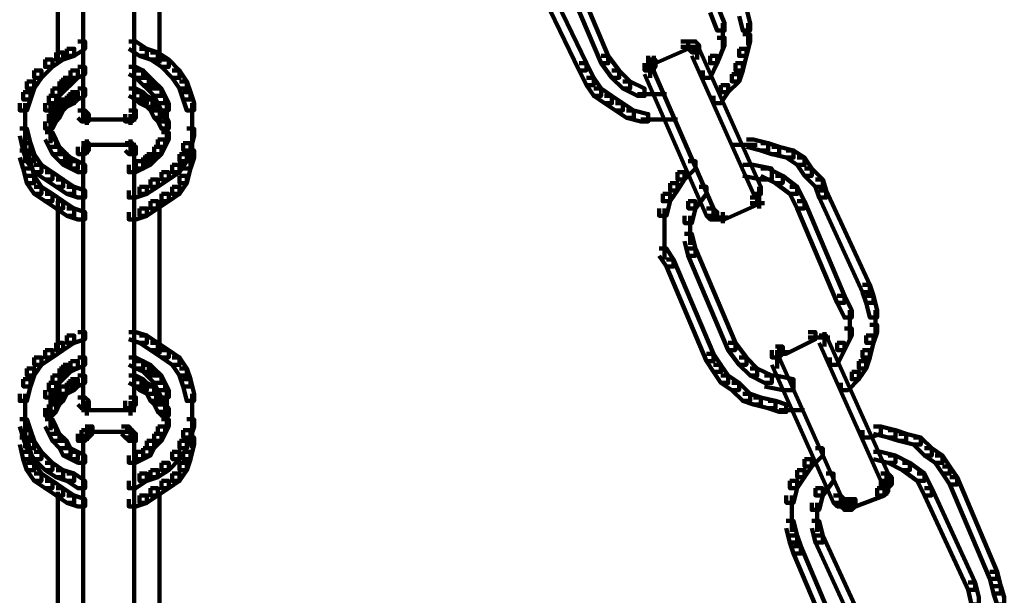
# Model space of a CAD drawing. Units: inches. Extents: x -4.5 to 14.5, y -18.6 to 27.2.
# Drawn here: x 4.7 to 8.5, y 13.7 to 16 of the extents above; entities that cross this region are included whole.
import ezdxf

# ---------------------------------------------------------------- set-up
doc = ezdxf.new("R2010")
doc.units = ezdxf.units.IN
doc.header["$MEASUREMENT"] = 0
doc.layers.add('Layer 1', color=7, linetype='Continuous')

# ---------------------------------------------------------------- blocks, each defined once
blk = doc.blocks.new('block 12')
at = {"layer": 'Layer 1', "color": 7, "lineweight": 90, "true_color": 0xffffff}
for points in [[(4.9211, 16.5932), (4.9211, 15.5954)], [(5.1178, 16.5932), (5.1178, 15.5954)], [(4.8227, 16.3262), (4.8227, 15.8061)], [(5.2161, 16.3262), (5.2161, 15.8061)], [(6.7691, 16.1997), (6.7972, 16.1997), (6.9517, 15.8343), (6.9517, 15.8063), (6.9236, 15.8063), (6.7691, 16.1716)], [(6.6707, 16.1575), (6.6989, 16.1575), (6.8674, 15.8063), (6.8674, 15.7782), (6.8395, 15.7782), (6.6707, 16.1294)], [(7.3452, 16.0311), (7.3734, 16.0311), (7.4015, 15.9607), (7.4015, 15.9328), (7.3734, 15.9328), (7.3452, 16.0029)], [(7.4577, 16.0171), (7.4858, 16.0171), (7.4999, 15.9607), (7.4999, 15.9328), (7.4717, 15.9328), (7.4577, 15.9889)], [(7.3944, 15.9607), (7.3944, 15.8624)], [(7.4929, 15.9607), (7.4929, 15.8765)], [(7.4717, 15.9187), (7.4999, 15.9187), (7.4999, 15.8905), (7.4858, 15.8343), (7.4577, 15.8343), (7.4577, 15.8625)], [(4.9001, 15.8905), (4.9281, 15.8905), (4.9281, 15.8625), (4.8859, 15.8343), (4.8578, 15.8343), (4.8578, 15.8625)], [(5.0967, 15.8905), (5.1248, 15.8905), (5.167, 15.8625), (5.167, 15.8343), (5.1389, 15.8343), (5.0967, 15.8625)], [(7.2329, 15.8905), (7.2609, 15.8905), (7.2609, 15.8625), (7.1343, 15.8063), (7.1064, 15.8063), (7.1064, 15.8343)], [(7.2609, 15.8905), (7.2891, 15.8905), (7.3032, 15.8765), (7.3032, 15.8484), (7.275, 15.8484), (7.2609, 15.8625)], [(7.3734, 15.9046), (7.4015, 15.9046), (7.4015, 15.8765), (7.3734, 15.8063), (7.3452, 15.8063), (7.3452, 15.8343)], [(4.8157, 15.8484), (4.8438, 15.8484), (4.8438, 15.8203), (4.8016, 15.7922), (4.7736, 15.7922), (4.7736, 15.8203)], [(4.8578, 15.8625), (4.8859, 15.8625), (4.8859, 15.8343), (4.8438, 15.8203), (4.8157, 15.8203), (4.8157, 15.8484)], [(5.1389, 15.8625), (5.167, 15.8625), (5.2092, 15.8484), (5.2092, 15.8203), (5.181, 15.8203), (5.1389, 15.8343)], [(5.181, 15.8484), (5.2092, 15.8484), (5.2514, 15.8203), (5.2514, 15.7922), (5.2232, 15.7922), (5.181, 15.8203)], [(7.2329, 15.8694), (7.2891, 15.8694)], [(7.2468, 15.8694), (7.3032, 15.8694)], [(7.275, 15.8625), (7.3032, 15.8625), (7.542, 15.3285), (7.542, 15.3003), (7.5138, 15.3003), (7.275, 15.8343)], [(7.296, 15.8765), (7.296, 15.8203)], [(7.4577, 15.8625), (7.4858, 15.8625), (7.4858, 15.8343), (7.4717, 15.7782), (7.4436, 15.7782), (7.4436, 15.8063)], [(4.7736, 15.8203), (4.8016, 15.8203), (4.8016, 15.7922), (4.7595, 15.75), (4.7314, 15.75), (4.7314, 15.7782)], [(5.2232, 15.8203), (5.2514, 15.8203), (5.2935, 15.7782), (5.2935, 15.75), (5.2654, 15.75), (5.2232, 15.7922)], [(6.8395, 15.8063), (6.8674, 15.8063), (6.8956, 15.75), (6.8956, 15.722), (6.8674, 15.722), (6.8395, 15.7782)], [(6.9236, 15.8343), (6.9517, 15.8343), (6.994, 15.7782), (6.994, 15.75), (6.9658, 15.75), (6.9236, 15.8063)], [(7.1064, 15.8203), (7.1343, 15.8203), (7.1343, 15.7922), (7.1205, 15.7782), (7.0923, 15.7782), (7.0923, 15.8063)], [(7.1133, 15.8061), (7.1133, 15.75)], [(7.1133, 15.8061), (7.1133, 15.764)], [(7.1274, 15.8343), (7.1274, 15.7781)], [(7.3452, 15.8343), (7.3734, 15.8343), (7.3734, 15.8063), (7.3452, 15.75), (7.3172, 15.75), (7.3172, 15.7782)], [(7.4436, 15.8063), (7.4717, 15.8063), (7.4717, 15.7782), (7.4577, 15.736), (7.4295, 15.736), (7.4295, 15.764)], [(4.7314, 15.7782), (4.7595, 15.7782), (4.7595, 15.75), (4.7314, 15.7079), (4.7032, 15.7079), (4.7032, 15.736)], [(4.8719, 15.7782), (4.9001, 15.7782), (4.9001, 15.75), (4.8719, 15.722), (4.8438, 15.722), (4.8438, 15.75)], [(4.9001, 15.7922), (4.9281, 15.7922), (4.9281, 15.764), (4.9001, 15.75), (4.8719, 15.75), (4.8719, 15.7782)], [(5.0967, 15.7922), (5.1248, 15.7922), (5.153, 15.7782), (5.153, 15.75), (5.1248, 15.75), (5.0967, 15.764)], [(5.1248, 15.7782), (5.153, 15.7782), (5.181, 15.75), (5.181, 15.722), (5.153, 15.722), (5.1248, 15.75)], [(5.2654, 15.7782), (5.2935, 15.7782), (5.3216, 15.736), (5.3216, 15.7079), (5.2935, 15.7079), (5.2654, 15.75)], [(6.9658, 15.7782), (6.994, 15.7782), (7.0362, 15.736), (7.0362, 15.7079), (7.008, 15.7079), (6.9658, 15.75)], [(7.0923, 15.7922), (7.1205, 15.7922), (7.3593, 15.2442), (7.3593, 15.216), (7.3311, 15.216), (7.0923, 15.764)], [(4.7032, 15.736), (4.7314, 15.736), (4.7314, 15.7079), (4.7173, 15.6657), (4.6892, 15.6657), (4.6892, 15.6937)], [(4.8297, 15.736), (4.8578, 15.736), (4.8578, 15.7079), (4.8297, 15.6798), (4.8016, 15.6798), (4.8016, 15.7079)], [(4.8438, 15.75), (4.8719, 15.75), (4.8719, 15.722), (4.8578, 15.7079), (4.8297, 15.7079), (4.8297, 15.736)], [(5.153, 15.75), (5.181, 15.75), (5.1952, 15.736), (5.1952, 15.7079), (5.167, 15.7079), (5.153, 15.722)], [(5.167, 15.736), (5.1952, 15.736), (5.2232, 15.7079), (5.2232, 15.6798), (5.1952, 15.6798), (5.167, 15.7079)], [(5.2935, 15.736), (5.3216, 15.736), (5.3356, 15.6937), (5.3356, 15.6657), (5.3075, 15.6657), (5.2935, 15.7079)], [(6.8674, 15.75), (6.8956, 15.75), (6.9236, 15.7079), (6.9236, 15.6798), (6.8956, 15.6798), (6.8674, 15.722)], [(7.008, 15.736), (7.0362, 15.736), (7.0923, 15.7079), (7.0923, 15.6798), (7.0642, 15.6798), (7.008, 15.7079)], [(7.4295, 15.764), (7.4577, 15.764), (7.4577, 15.736), (7.4156, 15.6937), (7.3874, 15.6937), (7.3874, 15.722)], [(4.6892, 15.6937), (4.7173, 15.6937), (4.7173, 15.6657), (4.7032, 15.6235), (4.6752, 15.6235), (4.6752, 15.6516)], [(4.8016, 15.7079), (4.8297, 15.7079), (4.8297, 15.6798), (4.8157, 15.6516), (4.7876, 15.6516), (4.7876, 15.6798)], [(4.8719, 15.6937), (4.9001, 15.6937), (4.9001, 15.6657), (4.8859, 15.6516), (4.8578, 15.6516), (4.8578, 15.6798)], [(4.9001, 15.7079), (4.9281, 15.7079), (4.9281, 15.6798), (4.9001, 15.6657), (4.8719, 15.6657), (4.8719, 15.6937)], [(5.0967, 15.7079), (5.1248, 15.7079), (5.153, 15.6937), (5.153, 15.6657), (5.1248, 15.6657), (5.0967, 15.6798)], [(5.1248, 15.6937), (5.153, 15.6937), (5.167, 15.6798), (5.167, 15.6516), (5.1389, 15.6516), (5.1248, 15.6657)], [(5.1952, 15.7079), (5.2232, 15.7079), (5.2372, 15.6798), (5.2372, 15.6516), (5.2092, 15.6516), (5.1952, 15.6798)], [(5.3075, 15.6937), (5.3356, 15.6937), (5.3497, 15.6516), (5.3497, 15.6235), (5.3216, 15.6235), (5.3075, 15.6657)], [(6.8956, 15.7079), (6.9236, 15.7079), (6.9658, 15.6798), (6.9658, 15.6516), (6.9376, 15.6516), (6.8956, 15.6798)], [(7.3874, 15.722), (7.4156, 15.722), (7.4156, 15.6937), (7.3874, 15.6516), (7.3593, 15.6516), (7.3593, 15.6798)], [(4.7876, 15.6798), (4.8157, 15.6798), (4.8157, 15.6516), (4.8016, 15.6235), (4.7736, 15.6235), (4.7736, 15.6516)], [(4.8297, 15.6657), (4.8578, 15.6657), (4.8578, 15.6377), (4.8438, 15.6235), (4.8157, 15.6235), (4.8157, 15.6516)], [(4.8578, 15.6798), (4.8859, 15.6798), (4.8859, 15.6516), (4.8578, 15.6377), (4.8297, 15.6377), (4.8297, 15.6657)], [(5.1389, 15.6798), (5.167, 15.6798), (5.1952, 15.6657), (5.1952, 15.6377), (5.167, 15.6377), (5.1389, 15.6516)], [(5.167, 15.6657), (5.1952, 15.6657), (5.2092, 15.6516), (5.2092, 15.6235), (5.181, 15.6235), (5.167, 15.6377)], [(5.2092, 15.6798), (5.2372, 15.6798), (5.2514, 15.6516), (5.2514, 15.6235), (5.2232, 15.6235), (5.2092, 15.6516)], [(6.9376, 15.6798), (6.9658, 15.6798), (7.008, 15.6516), (7.008, 15.6235), (6.9799, 15.6235), (6.9376, 15.6516)], [(7.0642, 15.6867), (7.1766, 15.6867)], [(4.6961, 15.6516), (4.6961, 15.5532)], [(4.8016, 15.6235), (4.8297, 15.6235), (4.8297, 15.5954), (4.8157, 15.5814), (4.7876, 15.5814), (4.7876, 15.6094)], [(4.7945, 15.6516), (4.7945, 15.5814)], [(4.7945, 15.6235), (4.7945, 15.5532)], [(4.8157, 15.6516), (4.8438, 15.6516), (4.8438, 15.6235), (4.8297, 15.5954), (4.8016, 15.5954), (4.8016, 15.6235)], [(4.9001, 15.6235), (4.9281, 15.6235), (4.9421, 15.6094), (4.9421, 15.5814), (4.9141, 15.5814), (4.9001, 15.5954)], [(4.9001, 15.6235), (4.9281, 15.6235), (4.9421, 15.6094), (4.9421, 15.5814), (4.9141, 15.5814), (4.9001, 15.5954)], [(4.9211, 15.6376), (4.9211, 15.5814)], [(4.9211, 15.6376), (4.9211, 15.5814)], [(5.0967, 15.6235), (5.1248, 15.6235), (5.1248, 15.5954), (5.1108, 15.5814), (5.0828, 15.5814), (5.0828, 15.6094)], [(5.0967, 15.6235), (5.1248, 15.6235), (5.1248, 15.5954), (5.1108, 15.5814), (5.0828, 15.5814), (5.0828, 15.6094)], [(5.1178, 15.6376), (5.1178, 15.5814)], [(5.1178, 15.6376), (5.1178, 15.5814)], [(5.181, 15.6516), (5.2092, 15.6516), (5.2232, 15.6235), (5.2232, 15.5954), (5.1952, 15.5954), (5.181, 15.6235)], [(5.1952, 15.6235), (5.2232, 15.6235), (5.2372, 15.6094), (5.2372, 15.5814), (5.2092, 15.5814), (5.1952, 15.5954)], [(5.2444, 15.6516), (5.2444, 15.5814)], [(5.2444, 15.6235), (5.2444, 15.5532)], [(5.3427, 15.6516), (5.3427, 15.5532)], [(6.9799, 15.6516), (7.008, 15.6516), (7.0501, 15.6235), (7.0501, 15.5954), (7.0221, 15.5954), (6.9799, 15.6235)], [(7.0221, 15.6235), (7.0501, 15.6235), (7.1064, 15.6094), (7.1064, 15.5814), (7.0782, 15.5814), (7.0221, 15.5954)], [(4.6961, 15.5954), (4.6961, 15.5111)], [(4.6961, 15.5954), (4.6961, 15.4689)], [(4.7876, 15.6094), (4.8157, 15.6094), (4.8157, 15.5814), (4.8016, 15.5532), (4.7736, 15.5532), (4.7736, 15.5814)], [(4.7945, 15.5954), (4.7945, 15.5252)], [(4.7945, 15.5814), (4.7945, 15.5111)], [(4.9141, 15.5884), (4.9703, 15.5884)], [(4.9141, 15.5884), (4.9703, 15.5884)], [(4.9281, 15.5884), (5.0405, 15.5884)], [(4.9281, 15.5884), (5.0405, 15.5884)], [(4.9351, 15.6094), (4.9351, 15.5673)], [(4.9351, 15.6094), (4.9351, 15.5673)], [(4.9984, 15.5884), (5.1108, 15.5884)], [(4.9984, 15.5884), (5.1108, 15.5884)], [(5.0686, 15.5884), (5.1248, 15.5884)], [(5.0686, 15.5884), (5.1248, 15.5884)], [(5.1038, 15.6094), (5.1038, 15.5673)], [(5.1038, 15.6094), (5.1038, 15.5673)], [(5.2092, 15.6094), (5.2372, 15.6094), (5.2514, 15.5814), (5.2514, 15.5532), (5.2232, 15.5532), (5.2092, 15.5814)], [(5.2444, 15.5954), (5.2444, 15.5252)], [(5.2444, 15.5814), (5.2444, 15.5111)], [(5.3427, 15.5954), (5.3427, 15.5111)], [(5.3427, 15.5954), (5.3427, 15.4689)], [(7.0782, 15.5884), (7.1625, 15.5884)], [(7.1205, 15.5884), (7.2188, 15.5884)], [(4.6752, 15.5532), (4.7032, 15.5532), (4.7173, 15.497), (4.7173, 15.4689), (4.6892, 15.4689), (4.6752, 15.5252)], [(4.7736, 15.5392), (4.8016, 15.5392), (4.8157, 15.5111), (4.8157, 15.4831), (4.7876, 15.4831), (4.7736, 15.5111)], [(4.7945, 15.5673), (4.7945, 15.497)], [(5.2232, 15.5392), (5.2514, 15.5392), (5.2514, 15.5111), (5.2372, 15.4831), (5.2092, 15.4831), (5.2092, 15.5111)], [(5.2444, 15.5673), (5.2444, 15.497)], [(5.3216, 15.5532), (5.3497, 15.5532), (5.3497, 15.5252), (5.3356, 15.4689), (5.3075, 15.4689), (5.3075, 15.497)], [(4.6961, 15.5111), (4.6961, 15.4267)], [(4.7876, 15.5111), (4.8157, 15.5111), (4.8297, 15.4831), (4.8297, 15.4549), (4.8016, 15.4549), (4.7876, 15.4831)], [(4.9351, 15.5111), (4.9351, 15.4549)], [(5.1038, 15.5111), (5.1038, 15.4549)], [(5.2092, 15.5111), (5.2372, 15.5111), (5.2372, 15.4831), (5.2232, 15.4549), (5.1952, 15.4549), (5.1952, 15.4831)], [(5.3427, 15.5111), (5.3427, 15.4267)], [(7.4858, 15.5111), (7.5138, 15.5111), (7.5701, 15.497), (7.5701, 15.4689), (7.542, 15.4689), (7.4858, 15.4831)], [(4.6752, 15.4689), (4.7032, 15.4689), (4.7173, 15.4269), (4.7173, 15.3987), (4.6892, 15.3987), (4.6752, 15.4409)], [(4.6892, 15.497), (4.7173, 15.497), (4.7314, 15.4549), (4.7314, 15.4269), (4.7032, 15.4269), (4.6892, 15.4689)], [(4.8016, 15.4831), (4.8297, 15.4831), (4.8578, 15.4549), (4.8578, 15.4269), (4.8297, 15.4269), (4.8016, 15.4549)], [(4.9141, 15.497), (4.9421, 15.497), (4.9421, 15.4689), (4.9281, 15.4549), (4.9001, 15.4549), (4.9001, 15.4831)], [(4.9141, 15.49), (4.9703, 15.49)], [(4.9211, 15.4831), (4.9211, 14.4851)], [(4.9211, 15.4831), (4.9211, 15.4408)], [(4.9281, 15.49), (5.0405, 15.49)], [(4.9984, 15.49), (5.1108, 15.49)], [(5.0686, 15.49), (5.1248, 15.49)], [(5.0828, 15.497), (5.1108, 15.497), (5.1248, 15.4831), (5.1248, 15.4549), (5.0967, 15.4549), (5.0828, 15.4689)], [(5.1178, 15.4831), (5.1178, 14.4851)], [(5.1178, 15.4831), (5.1178, 15.4408)], [(5.1952, 15.4831), (5.2232, 15.4831), (5.2232, 15.4549), (5.1952, 15.4269), (5.167, 15.4269), (5.167, 15.4549)], [(5.3075, 15.497), (5.3356, 15.497), (5.3356, 15.4689), (5.3216, 15.4269), (5.2935, 15.4269), (5.2935, 15.4549)], [(5.3216, 15.4689), (5.3497, 15.4689), (5.3497, 15.4409), (5.3356, 15.3987), (5.3075, 15.3987), (5.3075, 15.4269)], [(7.4295, 15.49), (7.5279, 15.49)], [(7.542, 15.497), (7.5701, 15.497), (7.6122, 15.4831), (7.6122, 15.4549), (7.5842, 15.4549), (7.542, 15.4689)], [(7.5842, 15.4831), (7.6122, 15.4831), (7.6685, 15.4689), (7.6685, 15.4409), (7.6403, 15.4409), (7.5842, 15.4549)], [(7.6403, 15.4689), (7.6685, 15.4689), (7.7107, 15.4409), (7.7107, 15.4127), (7.6826, 15.4127), (7.6403, 15.4409)], [(4.6892, 15.4269), (4.7173, 15.4269), (4.7314, 15.3705), (4.7314, 15.3424), (4.7032, 15.3424), (4.6892, 15.3987)], [(4.7032, 15.4549), (4.7314, 15.4549), (4.7595, 15.4127), (4.7595, 15.3847), (4.7314, 15.3847), (4.7032, 15.4269)], [(4.8297, 15.4549), (4.8578, 15.4549), (4.8719, 15.4409), (4.8719, 15.4127), (4.8438, 15.4127), (4.8297, 15.4269)], [(4.8438, 15.4409), (4.8719, 15.4409), (4.9001, 15.4269), (4.9001, 15.3987), (4.8719, 15.3987), (4.8438, 15.4127)], [(4.8719, 15.4269), (4.9001, 15.4269), (4.9281, 15.4127), (4.9281, 15.3847), (4.9001, 15.3847), (4.8719, 15.3987)], [(5.1248, 15.4269), (5.153, 15.4269), (5.153, 15.3987), (5.1248, 15.3847), (5.0967, 15.3847), (5.0967, 15.4127)], [(5.153, 15.4409), (5.181, 15.4409), (5.181, 15.4127), (5.153, 15.3987), (5.1248, 15.3987), (5.1248, 15.4269)], [(5.167, 15.4549), (5.1952, 15.4549), (5.1952, 15.4269), (5.181, 15.4127), (5.153, 15.4127), (5.153, 15.4409)], [(5.2935, 15.4549), (5.3216, 15.4549), (5.3216, 15.4269), (5.2935, 15.3847), (5.2654, 15.3847), (5.2654, 15.4127)], [(5.3075, 15.4269), (5.3356, 15.4269), (5.3356, 15.3987), (5.3216, 15.3424), (5.2935, 15.3424), (5.2935, 15.3705)], [(7.2609, 15.4269), (7.2891, 15.4269), (7.2891, 15.3987), (7.2468, 15.3565), (7.2188, 15.3565), (7.2188, 15.3847)], [(7.6826, 15.4409), (7.7107, 15.4409), (7.7388, 15.3987), (7.7388, 15.3705), (7.7107, 15.3705), (7.6826, 15.4127)], [(4.7314, 15.4127), (4.7595, 15.4127), (4.8016, 15.3847), (4.8016, 15.3565), (4.7736, 15.3565), (4.7314, 15.3847)], [(5.2654, 15.4127), (5.2935, 15.4127), (5.2935, 15.3847), (5.2514, 15.3565), (5.2232, 15.3565), (5.2232, 15.3847)], [(7.4717, 15.4127), (7.5138, 15.4127), (7.5842, 15.3987), (7.5842, 15.3565), (7.542, 15.3565), (7.4717, 15.3705)], [(7.542, 15.3987), (7.5701, 15.3987), (7.6262, 15.3705), (7.6262, 15.3424), (7.5983, 15.3424), (7.542, 15.3705)], [(7.7107, 15.3987), (7.7388, 15.3987), (7.781, 15.3565), (7.781, 15.3285), (7.7528, 15.3285), (7.7107, 15.3705)], [(4.7032, 15.3705), (4.7314, 15.3705), (4.7595, 15.3285), (4.7595, 15.3003), (4.7314, 15.3003), (4.7032, 15.3424)], [(4.7736, 15.3847), (4.8016, 15.3847), (4.8438, 15.3565), (4.8438, 15.3285), (4.8157, 15.3285), (4.7736, 15.3565)], [(4.8157, 15.3565), (4.8438, 15.3565), (4.8859, 15.3285), (4.8859, 15.3003), (4.8578, 15.3003), (4.8157, 15.3285)], [(5.181, 15.3565), (5.2092, 15.3565), (5.2092, 15.3285), (5.167, 15.3003), (5.1389, 15.3003), (5.1389, 15.3285)], [(5.2232, 15.3847), (5.2514, 15.3847), (5.2514, 15.3565), (5.2092, 15.3285), (5.181, 15.3285), (5.181, 15.3565)], [(5.2935, 15.3705), (5.3216, 15.3705), (5.3216, 15.3424), (5.2935, 15.3003), (5.2654, 15.3003), (5.2654, 15.3285)], [(7.2188, 15.3847), (7.2468, 15.3847), (7.2468, 15.3565), (7.2188, 15.3143), (7.1907, 15.3143), (7.1907, 15.3424)], [(7.5983, 15.3705), (7.6262, 15.3705), (7.6826, 15.3285), (7.6826, 15.3003), (7.6544, 15.3003), (7.5983, 15.3424)], [(7.7528, 15.3565), (7.781, 15.3565), (7.7949, 15.3143), (7.7949, 15.2863), (7.7669, 15.2863), (7.7528, 15.3285)], [(4.7314, 15.3285), (4.7595, 15.3285), (4.8016, 15.3003), (4.8016, 15.2722), (4.7736, 15.2722), (4.7314, 15.3003)], [(4.8578, 15.3285), (4.8859, 15.3285), (4.9281, 15.3143), (4.9281, 15.2863), (4.9001, 15.2863), (4.8578, 15.3003)], [(5.1389, 15.3285), (5.167, 15.3285), (5.167, 15.3003), (5.1248, 15.2863), (5.0967, 15.2863), (5.0967, 15.3143)], [(5.2654, 15.3285), (5.2935, 15.3285), (5.2935, 15.3003), (5.2514, 15.2722), (5.2232, 15.2722), (5.2232, 15.3003)], [(7.1907, 15.3424), (7.2188, 15.3424), (7.2188, 15.3143), (7.1907, 15.2722), (7.1625, 15.2722), (7.1625, 15.3003)], [(7.3032, 15.3285), (7.3311, 15.3285), (7.3311, 15.3003), (7.2891, 15.2442), (7.2609, 15.2442), (7.2609, 15.2722)], [(7.535, 15.3285), (7.535, 15.2721)], [(7.535, 15.3285), (7.535, 15.2721)], [(7.535, 15.3143), (7.535, 15.2581)], [(7.535, 15.3143), (7.535, 15.2581)], [(7.6544, 15.3285), (7.6826, 15.3285), (7.7107, 15.2722), (7.7107, 15.2442), (7.6826, 15.2442), (7.6544, 15.3003)], [(7.7669, 15.3143), (7.7949, 15.3143), (7.9636, 14.949), (7.9636, 14.9209), (7.9355, 14.9209), (7.7669, 15.2863)], [(4.7736, 15.3003), (4.8016, 15.3003), (4.8438, 15.2722), (4.8438, 15.2442), (4.8157, 15.2442), (4.7736, 15.2722)], [(4.8157, 15.2722), (4.8438, 15.2722), (4.8859, 15.2442), (4.8859, 15.216), (4.8578, 15.216), (4.8157, 15.2442)], [(4.8227, 15.2721), (4.8227, 14.682)], [(5.181, 15.2722), (5.2092, 15.2722), (5.2092, 15.2442), (5.167, 15.216), (5.1389, 15.216), (5.1389, 15.2442)], [(5.2232, 15.3003), (5.2514, 15.3003), (5.2514, 15.2722), (5.2092, 15.2442), (5.181, 15.2442), (5.181, 15.2722)], [(5.2161, 15.2721), (5.2161, 14.682)], [(7.1625, 15.3003), (7.1907, 15.3003), (7.1907, 15.2722), (7.1766, 15.216), (7.1485, 15.216), (7.1485, 15.2442)], [(7.2609, 15.2722), (7.2891, 15.2722), (7.2891, 15.2442), (7.275, 15.1879), (7.2468, 15.1879), (7.2468, 15.216)], [(7.4999, 15.2863), (7.5279, 15.2863), (7.5279, 15.2581), (7.4015, 15.202), (7.3734, 15.202), (7.3734, 15.23)], [(7.4999, 15.2863), (7.5279, 15.2863), (7.5279, 15.2581), (7.4015, 15.202), (7.3734, 15.202), (7.3734, 15.23)], [(7.535, 15.3003), (7.535, 15.2442)], [(7.535, 15.3003), (7.535, 15.2442)], [(7.6826, 15.2722), (7.7107, 15.2722), (7.8653, 14.9068), (7.8653, 14.8786), (7.8371, 14.8786), (7.6826, 15.2442)], [(4.8578, 15.2442), (4.8859, 15.2442), (4.9281, 15.23), (4.9281, 15.202), (4.9001, 15.202), (4.8578, 15.216)], [(5.1389, 15.2442), (5.167, 15.2442), (5.167, 15.216), (5.1248, 15.202), (5.0967, 15.202), (5.0967, 15.23)], [(7.1695, 15.2442), (7.1695, 15.1597)], [(7.3311, 15.2442), (7.3593, 15.2442), (7.3734, 15.23), (7.3734, 15.202), (7.3452, 15.202), (7.3311, 15.216)], [(7.3311, 15.2442), (7.3593, 15.2442), (7.3734, 15.23), (7.3734, 15.202), (7.3452, 15.202), (7.3311, 15.216)], [(7.4999, 15.2652), (7.556, 15.2652)], [(7.4999, 15.2652), (7.556, 15.2652)], [(7.1695, 15.2019), (7.1695, 15.1035)], [(7.2678, 15.2159), (7.2678, 15.1035)], [(7.3452, 15.2089), (7.4015, 15.2089)], [(7.3452, 15.2089), (7.4015, 15.2089)], [(7.3593, 15.2089), (7.4156, 15.2089)], [(7.3593, 15.2089), (7.4156, 15.2089)], [(7.3944, 15.23), (7.3944, 15.1879)], [(7.3944, 15.23), (7.3944, 15.1879)], [(7.1695, 15.1458), (7.1695, 15.0473)], [(7.2468, 15.1458), (7.275, 15.1458), (7.2891, 15.0895), (7.2891, 15.0614), (7.2609, 15.0614), (7.2468, 15.1175)], [(7.1485, 15.0895), (7.1766, 15.0895), (7.2046, 15.0474), (7.2046, 15.0192), (7.1766, 15.0192), (7.1485, 15.0614)], [(7.2609, 15.0895), (7.2891, 15.0895), (7.4436, 14.7241), (7.4436, 14.6961), (7.4156, 14.6961), (7.2609, 15.0614)], [(7.1766, 15.0474), (7.2046, 15.0474), (7.3593, 14.682), (7.3593, 14.6538), (7.3311, 14.6538), (7.1766, 15.0192)], [(7.9355, 14.949), (7.9636, 14.949), (7.9777, 14.9068), (7.9777, 14.8786), (7.9495, 14.8786), (7.9355, 14.9209)], [(7.8371, 14.9068), (7.8653, 14.9068), (7.8934, 14.8507), (7.8934, 14.8224), (7.8653, 14.8224), (7.8371, 14.8786)], [(7.9495, 14.9068), (7.9777, 14.9068), (7.9916, 14.8507), (7.9916, 14.8224), (7.9636, 14.8224), (7.9495, 14.8786)], [(7.8863, 14.8506), (7.8863, 14.7381)], [(7.9847, 14.8506), (7.9847, 14.7522)], [(7.8653, 14.7803), (7.8934, 14.7803), (7.8934, 14.7523), (7.8653, 14.6961), (7.8371, 14.6961), (7.8371, 14.7241)], [(7.9636, 14.7944), (7.9916, 14.7944), (7.9916, 14.7663), (7.9777, 14.7241), (7.9495, 14.7241), (7.9495, 14.7523)], [(4.8578, 14.7523), (4.8859, 14.7523), (4.8859, 14.7241), (4.8438, 14.6961), (4.8157, 14.6961), (4.8157, 14.7241)], [(4.9001, 14.7663), (4.9281, 14.7663), (4.9281, 14.7381), (4.8859, 14.7241), (4.8578, 14.7241), (4.8578, 14.7523)], [(5.0967, 14.7663), (5.1248, 14.7663), (5.167, 14.7523), (5.167, 14.7241), (5.1389, 14.7241), (5.0967, 14.7381)], [(5.1389, 14.7523), (5.167, 14.7523), (5.2092, 14.7241), (5.2092, 14.6961), (5.181, 14.6961), (5.1389, 14.7241)], [(7.7247, 14.7663), (7.7528, 14.7663), (7.7528, 14.7381), (7.6403, 14.682), (7.6122, 14.682), (7.6122, 14.7101)], [(7.7247, 14.7451), (7.781, 14.7451)], [(7.7388, 14.7451), (7.7949, 14.7451)], [(7.7528, 14.7451), (7.8089, 14.7451)], [(7.7669, 14.7523), (7.7949, 14.7523), (8.0339, 14.2182), (8.0339, 14.1901), (8.0059, 14.1901), (7.7669, 14.7241)], [(7.7881, 14.7663), (7.7881, 14.7101)], [(7.9495, 14.7523), (7.9777, 14.7523), (7.9777, 14.7241), (7.9636, 14.6679), (7.9355, 14.6679), (7.9355, 14.6961)], [(4.8157, 14.7241), (4.8438, 14.7241), (4.8438, 14.6961), (4.8016, 14.6679), (4.7736, 14.6679), (4.7736, 14.6961)], [(5.181, 14.7241), (5.2092, 14.7241), (5.2514, 14.6961), (5.2514, 14.6679), (5.2232, 14.6679), (5.181, 14.6961)], [(7.4156, 14.7241), (7.4436, 14.7241), (7.4858, 14.6679), (7.4858, 14.6397), (7.4577, 14.6397), (7.4156, 14.6961)], [(7.5983, 14.7101), (7.6262, 14.7101), (7.6262, 14.682), (7.6122, 14.6679), (7.5842, 14.6679), (7.5842, 14.6961)], [(7.8371, 14.7241), (7.8653, 14.7241), (7.8653, 14.6961), (7.8371, 14.6397), (7.8089, 14.6397), (7.8089, 14.6679)], [(4.7314, 14.6679), (4.7595, 14.6679), (4.7595, 14.6397), (4.7314, 14.5977), (4.7032, 14.5977), (4.7032, 14.6257)], [(4.7736, 14.6961), (4.8016, 14.6961), (4.8016, 14.6679), (4.7595, 14.6397), (4.7314, 14.6397), (4.7314, 14.6679)], [(4.9001, 14.6679), (4.9281, 14.6679), (4.9281, 14.6397), (4.9001, 14.6257), (4.8719, 14.6257), (4.8719, 14.6538)], [(5.0967, 14.6679), (5.1248, 14.6679), (5.153, 14.6538), (5.153, 14.6257), (5.1248, 14.6257), (5.0967, 14.6397)], [(5.2232, 14.6961), (5.2514, 14.6961), (5.2935, 14.6679), (5.2935, 14.6397), (5.2654, 14.6397), (5.2232, 14.6679)], [(5.2654, 14.6679), (5.2935, 14.6679), (5.3216, 14.6257), (5.3216, 14.5977), (5.2935, 14.5977), (5.2654, 14.6397)], [(7.3311, 14.682), (7.3593, 14.682), (7.3874, 14.6397), (7.3874, 14.6118), (7.3593, 14.6118), (7.3311, 14.6538)], [(7.4577, 14.6679), (7.4858, 14.6679), (7.5279, 14.6257), (7.5279, 14.5977), (7.4999, 14.5977), (7.4577, 14.6397)], [(7.5842, 14.6679), (7.6122, 14.6679), (7.8514, 14.1339), (7.8514, 14.1058), (7.823, 14.1058), (7.5842, 14.6397)], [(7.5983, 14.6889), (7.6544, 14.6889)], [(7.6052, 14.696), (7.6052, 14.6397)], [(7.6052, 14.682), (7.6052, 14.6257)], [(7.9355, 14.6961), (7.9636, 14.6961), (7.9636, 14.6679), (7.9495, 14.6257), (7.9214, 14.6257), (7.9214, 14.6538)], [(4.7032, 14.6257), (4.7314, 14.6257), (4.7314, 14.5977), (4.7173, 14.5555), (4.6892, 14.5555), (4.6892, 14.5836)], [(4.8297, 14.6257), (4.8578, 14.6257), (4.8578, 14.5977), (4.8297, 14.5695), (4.8016, 14.5695), (4.8016, 14.5977)], [(4.8438, 14.6397), (4.8719, 14.6397), (4.8719, 14.6118), (4.8578, 14.5977), (4.8297, 14.5977), (4.8297, 14.6257)], [(4.8719, 14.6538), (4.9001, 14.6538), (4.9001, 14.6257), (4.8719, 14.6118), (4.8438, 14.6118), (4.8438, 14.6397)], [(5.1248, 14.6538), (5.153, 14.6538), (5.181, 14.6397), (5.181, 14.6118), (5.153, 14.6118), (5.1248, 14.6257)], [(5.153, 14.6397), (5.181, 14.6397), (5.1952, 14.6257), (5.1952, 14.5977), (5.167, 14.5977), (5.153, 14.6118)], [(5.167, 14.6257), (5.1952, 14.6257), (5.2232, 14.5977), (5.2232, 14.5695), (5.1952, 14.5695), (5.167, 14.5977)], [(5.2935, 14.6257), (5.3216, 14.6257), (5.3356, 14.5836), (5.3356, 14.5555), (5.3075, 14.5555), (5.2935, 14.5977)], [(7.3593, 14.6397), (7.3874, 14.6397), (7.4156, 14.5977), (7.4156, 14.5695), (7.3874, 14.5695), (7.3593, 14.6118)], [(7.4999, 14.6257), (7.5279, 14.6257), (7.5842, 14.5977), (7.5842, 14.5695), (7.556, 14.5695), (7.4999, 14.5977)], [(7.9214, 14.6538), (7.9495, 14.6538), (7.9495, 14.6257), (7.9214, 14.5836), (7.8934, 14.5836), (7.8934, 14.6118)], [(4.8016, 14.5977), (4.8297, 14.5977), (4.8297, 14.5695), (4.8157, 14.5414), (4.7876, 14.5414), (4.7876, 14.5695)], [(4.9001, 14.5977), (4.9281, 14.5977), (4.9281, 14.5695), (4.9001, 14.5555), (4.8719, 14.5555), (4.8719, 14.5836)], [(5.0967, 14.5977), (5.1248, 14.5977), (5.153, 14.5836), (5.153, 14.5555), (5.1248, 14.5555), (5.0967, 14.5695)], [(5.1952, 14.5977), (5.2232, 14.5977), (5.2372, 14.5695), (5.2372, 14.5414), (5.2092, 14.5414), (5.1952, 14.5695)], [(7.3874, 14.5977), (7.4156, 14.5977), (7.4577, 14.5695), (7.4577, 14.5414), (7.4295, 14.5414), (7.3874, 14.5695)], [(7.556, 14.5977), (7.5983, 14.5977), (7.6685, 14.5836), (7.6685, 14.5414), (7.6262, 14.5414), (7.556, 14.5555)], [(7.8934, 14.6118), (7.9214, 14.6118), (7.9214, 14.5836), (7.8793, 14.5414), (7.8514, 14.5414), (7.8514, 14.5695)], [(4.6892, 14.5836), (4.7173, 14.5836), (4.7173, 14.5555), (4.7032, 14.4994), (4.6752, 14.4994), (4.6752, 14.5274)], [(4.7876, 14.5695), (4.8157, 14.5695), (4.8157, 14.5414), (4.8016, 14.5134), (4.7736, 14.5134), (4.7736, 14.5414)], [(4.8297, 14.5555), (4.8578, 14.5555), (4.8578, 14.5274), (4.8438, 14.4994), (4.8157, 14.4994), (4.8157, 14.5274)], [(4.8578, 14.5695), (4.8859, 14.5695), (4.8859, 14.5414), (4.8578, 14.5274), (4.8297, 14.5274), (4.8297, 14.5555)], [(4.8719, 14.5836), (4.9001, 14.5836), (4.9001, 14.5555), (4.8859, 14.5414), (4.8578, 14.5414), (4.8578, 14.5695)], [(5.1248, 14.5836), (5.153, 14.5836), (5.167, 14.5695), (5.167, 14.5414), (5.1389, 14.5414), (5.1248, 14.5555)], [(5.1389, 14.5695), (5.167, 14.5695), (5.1952, 14.5555), (5.1952, 14.5274), (5.167, 14.5274), (5.1389, 14.5414)], [(5.167, 14.5555), (5.1952, 14.5555), (5.2092, 14.5274), (5.2092, 14.4994), (5.181, 14.4994), (5.167, 14.5274)], [(5.2092, 14.5695), (5.2372, 14.5695), (5.2514, 14.5414), (5.2514, 14.5134), (5.2232, 14.5134), (5.2092, 14.5414)], [(5.3075, 14.5836), (5.3356, 14.5836), (5.3497, 14.5274), (5.3497, 14.4994), (5.3216, 14.4994), (5.3075, 14.5555)], [(7.4295, 14.5695), (7.4577, 14.5695), (7.4999, 14.5274), (7.4999, 14.4994), (7.4717, 14.4994), (7.4295, 14.5414)], [(4.6961, 14.5273), (4.6961, 14.443)], [(4.8016, 14.5134), (4.8297, 14.5134), (4.8297, 14.4852), (4.8157, 14.4572), (4.7876, 14.4572), (4.7876, 14.4852)], [(4.7945, 14.5414), (4.7945, 14.4711)], [(4.7945, 14.5132), (4.7945, 14.443)], [(4.8157, 14.5274), (4.8438, 14.5274), (4.8438, 14.4994), (4.8297, 14.4852), (4.8016, 14.4852), (4.8016, 14.5134)], [(4.9001, 14.5134), (4.9281, 14.5134), (4.9421, 14.4994), (4.9421, 14.4711), (4.9141, 14.4711), (4.9001, 14.4852)], [(4.9001, 14.5134), (4.9281, 14.5134), (4.9421, 14.4994), (4.9421, 14.4711), (4.9141, 14.4711), (4.9001, 14.4852)], [(4.9211, 14.5273), (4.9211, 14.4711)], [(4.9211, 14.5273), (4.9211, 14.4711)], [(5.0967, 14.5134), (5.1248, 14.5134), (5.1248, 14.4852), (5.1108, 14.4711), (5.0828, 14.4711), (5.0828, 14.4994)], [(5.0967, 14.5134), (5.1248, 14.5134), (5.1248, 14.4852), (5.1108, 14.4711), (5.0828, 14.4711), (5.0828, 14.4994)], [(5.1178, 14.5273), (5.1178, 14.4711)], [(5.1178, 14.5273), (5.1178, 14.4711)], [(5.181, 14.5274), (5.2092, 14.5274), (5.2232, 14.5134), (5.2232, 14.4852), (5.1952, 14.4852), (5.181, 14.4994)], [(5.1952, 14.5134), (5.2232, 14.5134), (5.2372, 14.4852), (5.2372, 14.4572), (5.2092, 14.4572), (5.1952, 14.4852)], [(5.2444, 14.5414), (5.2444, 14.4711)], [(5.2444, 14.5132), (5.2444, 14.443)], [(5.3427, 14.5273), (5.3427, 14.443)], [(7.4717, 14.5274), (7.4999, 14.5274), (7.542, 14.5134), (7.542, 14.4852), (7.5138, 14.4852), (7.4717, 14.4994)], [(7.5138, 14.5134), (7.542, 14.5134), (7.5983, 14.4994), (7.5983, 14.4711), (7.5701, 14.4711), (7.5138, 14.4852)], [(4.6961, 14.4851), (4.6961, 14.3868)], [(4.6961, 14.4851), (4.6961, 14.3587)], [(4.7876, 14.4852), (4.8157, 14.4852), (4.8157, 14.4572), (4.8016, 14.443), (4.7736, 14.443), (4.7736, 14.4711)], [(4.7945, 14.4851), (4.7945, 14.415)], [(4.9351, 14.4992), (4.9351, 14.443)], [(4.9351, 14.4992), (4.9351, 14.443)], [(5.1038, 14.4992), (5.1038, 14.443)], [(5.1038, 14.4992), (5.1038, 14.443)], [(5.2092, 14.4852), (5.2372, 14.4852), (5.2514, 14.4711), (5.2514, 14.443), (5.2232, 14.443), (5.2092, 14.4572)], [(5.2444, 14.4851), (5.2444, 14.415)], [(5.3427, 14.4851), (5.3427, 14.3868)], [(5.3427, 14.4851), (5.3427, 14.3587)], [(7.5701, 14.4994), (7.5983, 14.4994), (7.6403, 14.4852), (7.6403, 14.4572), (7.6122, 14.4572), (7.5701, 14.4711)], [(4.7945, 14.4711), (4.7945, 14.4009)], [(4.7945, 14.4572), (4.7945, 14.3868)], [(4.9141, 14.4641), (4.9703, 14.4641)], [(4.9141, 14.4641), (4.9703, 14.4641)], [(4.9281, 14.4641), (5.0405, 14.4641)], [(4.9281, 14.4641), (5.0405, 14.4641)], [(4.9984, 14.4641), (5.1108, 14.4641)], [(4.9984, 14.4641), (5.1108, 14.4641)], [(5.0686, 14.4641), (5.1248, 14.4641)], [(5.0686, 14.4641), (5.1248, 14.4641)], [(5.2444, 14.4711), (5.2444, 14.4009)], [(5.2444, 14.4572), (5.2444, 14.3868)], [(7.6122, 14.4641), (7.7107, 14.4641)], [(4.6752, 14.429), (4.7032, 14.429), (4.7173, 14.3869), (4.7173, 14.3587), (4.6892, 14.3587), (4.6752, 14.401)], [(4.6961, 14.4009), (4.6961, 14.3166)], [(4.7736, 14.429), (4.8016, 14.429), (4.8157, 14.401), (4.8157, 14.3729), (4.7876, 14.3729), (4.7736, 14.401)], [(4.7876, 14.401), (4.8157, 14.401), (4.8297, 14.3729), (4.8297, 14.3447), (4.8016, 14.3447), (4.7876, 14.3729)], [(4.9281, 14.401), (4.9562, 14.401), (4.9562, 14.3729), (4.9421, 14.3587), (4.9141, 14.3587), (4.9141, 14.3869)], [(5.0686, 14.401), (5.0967, 14.401), (5.1108, 14.3869), (5.1108, 14.3587), (5.0828, 14.3587), (5.0686, 14.3729)], [(5.2092, 14.401), (5.2372, 14.401), (5.2372, 14.3729), (5.2232, 14.3447), (5.1952, 14.3447), (5.1952, 14.3729)], [(5.2232, 14.429), (5.2514, 14.429), (5.2514, 14.401), (5.2372, 14.3729), (5.2092, 14.3729), (5.2092, 14.401)], [(5.3216, 14.429), (5.3497, 14.429), (5.3497, 14.401), (5.3356, 14.3587), (5.3075, 14.3587), (5.3075, 14.3869)], [(5.3427, 14.4009), (5.3427, 14.3166)], [(7.9777, 14.401), (8.0059, 14.401), (8.0059, 14.3729), (7.9636, 14.3587), (7.9355, 14.3587), (7.9355, 14.3869)], [(7.9777, 14.401), (8.0059, 14.401), (8.062, 14.3869), (8.062, 14.3587), (8.0339, 14.3587), (7.9777, 14.3729)], [(4.6752, 14.3587), (4.7032, 14.3587), (4.7173, 14.3025), (4.7173, 14.2744), (4.6892, 14.2744), (4.6752, 14.3306)], [(4.6892, 14.3869), (4.7173, 14.3869), (4.7314, 14.3447), (4.7314, 14.3166), (4.7032, 14.3166), (4.6892, 14.3587)], [(4.8016, 14.3729), (4.8297, 14.3729), (4.8578, 14.3447), (4.8578, 14.3166), (4.8297, 14.3166), (4.8016, 14.3447)], [(4.9141, 14.3869), (4.9421, 14.3869), (4.9421, 14.3587), (4.9281, 14.3447), (4.9001, 14.3447), (4.9001, 14.3729)], [(4.9211, 14.3728), (4.9211, 14.3166)], [(4.9211, 14.3587), (4.9211, 13.361)], [(4.9281, 14.3799), (5.0405, 14.3799)], [(4.9351, 14.3868), (4.9351, 14.3446)], [(4.9984, 14.3799), (5.1108, 14.3799)], [(5.0828, 14.3869), (5.1108, 14.3869), (5.1248, 14.3729), (5.1248, 14.3447), (5.0967, 14.3447), (5.0828, 14.3587)], [(5.1038, 14.3868), (5.1038, 14.3446)], [(5.1178, 14.3728), (5.1178, 14.3166)], [(5.1178, 14.3587), (5.1178, 13.361)], [(5.1952, 14.3729), (5.2232, 14.3729), (5.2232, 14.3447), (5.1952, 14.3166), (5.167, 14.3166), (5.167, 14.3447)], [(5.3075, 14.3869), (5.3356, 14.3869), (5.3356, 14.3587), (5.3216, 14.3166), (5.2935, 14.3166), (5.2935, 14.3447)], [(5.3216, 14.3587), (5.3497, 14.3587), (5.3497, 14.3306), (5.3356, 14.2744), (5.3075, 14.2744), (5.3075, 14.3025)], [(8.0339, 14.3869), (8.062, 14.3869), (8.1041, 14.3729), (8.1041, 14.3447), (8.0761, 14.3447), (8.0339, 14.3587)], [(8.0761, 14.3729), (8.1041, 14.3729), (8.1604, 14.3587), (8.1604, 14.3306), (8.1322, 14.3306), (8.0761, 14.3447)], [(8.1322, 14.3587), (8.1604, 14.3587), (8.2026, 14.3166), (8.2026, 14.2884), (8.1745, 14.2884), (8.1322, 14.3306)], [(4.7032, 14.3447), (4.7314, 14.3447), (4.7595, 14.3025), (4.7595, 14.2744), (4.7314, 14.2744), (4.7032, 14.3166)], [(4.8297, 14.3447), (4.8578, 14.3447), (4.8719, 14.3166), (4.8719, 14.2884), (4.8438, 14.2884), (4.8297, 14.3166)], [(5.167, 14.3447), (5.1952, 14.3447), (5.1952, 14.3166), (5.181, 14.2884), (5.153, 14.2884), (5.153, 14.3166)], [(5.2935, 14.3447), (5.3216, 14.3447), (5.3216, 14.3166), (5.2935, 14.2744), (5.2654, 14.2744), (5.2654, 14.3025)], [(4.6892, 14.3025), (4.7173, 14.3025), (4.7314, 14.2604), (4.7314, 14.2323), (4.7032, 14.2323), (4.6892, 14.2744)], [(4.7314, 14.3025), (4.7595, 14.3025), (4.8016, 14.2604), (4.8016, 14.2323), (4.7736, 14.2323), (4.7314, 14.2744)], [(4.8438, 14.3166), (4.8719, 14.3166), (4.9001, 14.3025), (4.9001, 14.2744), (4.8719, 14.2744), (4.8438, 14.2884)], [(4.8719, 14.3025), (4.9001, 14.3025), (4.9281, 14.2884), (4.9281, 14.2604), (4.9001, 14.2604), (4.8719, 14.2744)], [(5.1248, 14.3025), (5.153, 14.3025), (5.153, 14.2744), (5.1248, 14.2604), (5.0967, 14.2604), (5.0967, 14.2884)], [(5.153, 14.3166), (5.181, 14.3166), (5.181, 14.2884), (5.153, 14.2744), (5.1248, 14.2744), (5.1248, 14.3025)], [(5.2654, 14.3025), (5.2935, 14.3025), (5.2935, 14.2744), (5.2514, 14.2323), (5.2232, 14.2323), (5.2232, 14.2604)], [(5.3075, 14.3025), (5.3356, 14.3025), (5.3356, 14.2744), (5.3216, 14.2323), (5.2935, 14.2323), (5.2935, 14.2604)], [(7.7528, 14.3166), (7.781, 14.3166), (7.781, 14.2884), (7.7388, 14.2463), (7.7107, 14.2463), (7.7107, 14.2744)], [(7.9777, 14.3025), (8.0059, 14.3025), (8.062, 14.2884), (8.062, 14.2604), (8.0339, 14.2604), (7.9777, 14.2744)], [(8.0339, 14.2884), (8.062, 14.2884), (8.1182, 14.2604), (8.1182, 14.2323), (8.0902, 14.2323), (8.0339, 14.2604)], [(8.1745, 14.3166), (8.2026, 14.3166), (8.2447, 14.2884), (8.2447, 14.2604), (8.2165, 14.2604), (8.1745, 14.2884)], [(8.2165, 14.2884), (8.2447, 14.2884), (8.2727, 14.2463), (8.2727, 14.2182), (8.2447, 14.2182), (8.2165, 14.2604)], [(4.7032, 14.2604), (4.7314, 14.2604), (4.7595, 14.2182), (4.7595, 14.1901), (4.7314, 14.1901), (4.7032, 14.2323)], [(4.7736, 14.2604), (4.8016, 14.2604), (4.8438, 14.2323), (4.8438, 14.2042), (4.8157, 14.2042), (4.7736, 14.2323)], [(5.2232, 14.2604), (5.2514, 14.2604), (5.2514, 14.2323), (5.2092, 14.2042), (5.181, 14.2042), (5.181, 14.2323)], [(5.2935, 14.2604), (5.3216, 14.2604), (5.3216, 14.2323), (5.2935, 14.1901), (5.2654, 14.1901), (5.2654, 14.2182)], [(7.7107, 14.2744), (7.7388, 14.2744), (7.7388, 14.2463), (7.7107, 14.2042), (7.6826, 14.2042), (7.6826, 14.2323)], [(8.0902, 14.2604), (8.1182, 14.2604), (8.1745, 14.2182), (8.1745, 14.1901), (8.1463, 14.1901), (8.0902, 14.2323)], [(8.2447, 14.2463), (8.2727, 14.2463), (8.301, 14.2042), (8.301, 14.1761), (8.2727, 14.1761), (8.2447, 14.2182)], [(4.7314, 14.2182), (4.7595, 14.2182), (4.8016, 14.1901), (4.8016, 14.162), (4.7736, 14.162), (4.7314, 14.1901)], [(4.8157, 14.2323), (4.8438, 14.2323), (4.8859, 14.2182), (4.8859, 14.1901), (4.8578, 14.1901), (4.8157, 14.2042)], [(4.8578, 14.2182), (4.8859, 14.2182), (4.9281, 14.1901), (4.9281, 14.162), (4.9001, 14.162), (4.8578, 14.1901)], [(5.1389, 14.2182), (5.167, 14.2182), (5.167, 14.1901), (5.1248, 14.162), (5.0967, 14.162), (5.0967, 14.1901)], [(5.181, 14.2323), (5.2092, 14.2323), (5.2092, 14.2042), (5.167, 14.1901), (5.1389, 14.1901), (5.1389, 14.2182)], [(5.2654, 14.2182), (5.2935, 14.2182), (5.2935, 14.1901), (5.2514, 14.162), (5.2232, 14.162), (5.2232, 14.1901)], [(7.6826, 14.2323), (7.7107, 14.2323), (7.7107, 14.2042), (7.6826, 14.162), (7.6544, 14.162), (7.6544, 14.1901)], [(7.7949, 14.2182), (7.823, 14.2182), (7.823, 14.1901), (7.781, 14.1339), (7.7528, 14.1339), (7.7528, 14.162)], [(8.0059, 14.2182), (8.0339, 14.2182), (8.0479, 14.2042), (8.0479, 14.1761), (8.0198, 14.1761), (8.0059, 14.1901)], [(8.0059, 14.2182), (8.0339, 14.2182), (8.0479, 14.2042), (8.0479, 14.1761), (8.0198, 14.1761), (8.0059, 14.1901)], [(8.1463, 14.2182), (8.1745, 14.2182), (8.2026, 14.162), (8.2026, 14.1339), (8.1745, 14.1339), (8.1463, 14.1901)], [(4.7736, 14.1901), (4.8016, 14.1901), (4.8438, 14.162), (4.8438, 14.1339), (4.8157, 14.1339), (4.7736, 14.162)], [(5.2232, 14.1901), (5.2514, 14.1901), (5.2514, 14.162), (5.2092, 14.1339), (5.181, 14.1339), (5.181, 14.162)], [(7.6544, 14.1901), (7.6826, 14.1901), (7.6826, 14.162), (7.6685, 14.1058), (7.6403, 14.1058), (7.6403, 14.1339)], [(8.0059, 14.1761), (8.0339, 14.1761), (8.0339, 14.148), (8.0198, 14.1339), (7.9916, 14.1339), (7.9916, 14.162)], [(8.0059, 14.1761), (8.0339, 14.1761), (8.0339, 14.148), (8.0198, 14.1339), (7.9916, 14.1339), (7.9916, 14.162)], [(8.0198, 14.2042), (8.0479, 14.2042), (8.0479, 14.1761), (8.0339, 14.162), (8.0059, 14.162), (8.0059, 14.1901)], [(8.0198, 14.2042), (8.0479, 14.2042), (8.0479, 14.1761), (8.0339, 14.162), (8.0059, 14.162), (8.0059, 14.1901)], [(8.0269, 14.1901), (8.0269, 14.1339)], [(8.0269, 14.1901), (8.0269, 14.1339)], [(8.2727, 14.2042), (8.301, 14.2042), (8.4555, 13.8387), (8.4555, 13.8107), (8.4274, 13.8107), (8.2727, 14.1761)], [(4.8157, 14.162), (4.8438, 14.162), (4.8859, 14.1339), (4.8859, 14.1058), (4.8578, 14.1058), (4.8157, 14.1339)], [(4.8227, 14.1479), (4.8227, 13.5717)], [(4.8578, 14.1339), (4.8859, 14.1339), (4.9281, 14.1199), (4.9281, 14.0917), (4.9001, 14.0917), (4.8578, 14.1058)], [(5.1389, 14.1339), (5.167, 14.1339), (5.167, 14.1058), (5.1248, 14.0917), (5.0967, 14.0917), (5.0967, 14.1199)], [(5.181, 14.162), (5.2092, 14.162), (5.2092, 14.1339), (5.167, 14.1058), (5.1389, 14.1058), (5.1389, 14.1339)], [(5.2161, 14.1479), (5.2161, 13.5717)], [(7.6615, 14.1339), (7.6615, 14.0496)], [(7.7528, 14.162), (7.781, 14.162), (7.781, 14.1339), (7.7669, 14.0777), (7.7388, 14.0777), (7.7388, 14.1058)], [(7.823, 14.1339), (7.8514, 14.1339), (7.8653, 14.1199), (7.8653, 14.0917), (7.8371, 14.0917), (7.823, 14.1058)], [(7.823, 14.1339), (7.8514, 14.1339), (7.8653, 14.1199), (7.8653, 14.0917), (7.8371, 14.0917), (7.823, 14.1058)], [(7.9916, 14.162), (8.0198, 14.162), (8.0198, 14.1339), (7.9073, 14.0917), (7.8793, 14.0917), (7.8793, 14.1199)], [(7.9916, 14.162), (8.0198, 14.162), (8.0198, 14.1339), (7.9073, 14.0917), (7.8793, 14.0917), (7.8793, 14.1199)], [(8.1745, 14.162), (8.2026, 14.162), (8.3712, 13.7966), (8.3712, 13.7684), (8.3431, 13.7684), (8.1745, 14.1339)], [(7.6615, 14.0917), (7.6615, 13.9933)], [(7.7599, 14.1058), (7.7599, 13.9933)], [(7.8371, 14.0987), (7.8934, 14.0987)], [(7.8371, 14.0987), (7.8934, 14.0987)], [(7.8514, 14.1199), (7.8793, 14.1199), (7.8934, 14.1058), (7.8934, 14.0777), (7.8653, 14.0777), (7.8514, 14.0917)], [(7.8514, 14.1199), (7.8793, 14.1199), (7.8934, 14.1058), (7.8934, 14.0777), (7.8653, 14.0777), (7.8514, 14.0917)], [(7.8793, 14.1199), (7.9073, 14.1199), (7.9073, 14.0917), (7.8934, 14.0777), (7.8653, 14.0777), (7.8653, 14.1058)], [(7.8793, 14.1199), (7.9073, 14.1199), (7.9073, 14.0917), (7.8934, 14.0777), (7.8653, 14.0777), (7.8653, 14.1058)], [(7.6403, 14.0356), (7.6685, 14.0356), (7.6826, 13.9793), (7.6826, 13.9512), (7.6544, 13.9512), (7.6403, 14.0074)], [(7.7388, 14.0356), (7.7669, 14.0356), (7.781, 13.9793), (7.781, 13.9512), (7.7528, 13.9512), (7.7388, 14.0074)], [(7.6544, 13.9793), (7.6826, 13.9793), (7.6965, 13.9371), (7.6965, 13.9091), (7.6685, 13.9091), (7.6544, 13.9512)], [(7.7528, 13.9793), (7.781, 13.9793), (7.9495, 13.6139), (7.9495, 13.5858), (7.9214, 13.5858), (7.7528, 13.9512)], [(7.6685, 13.9371), (7.6965, 13.9371), (7.8514, 13.5718), (7.8514, 13.5436), (7.823, 13.5436), (7.6685, 13.9091)], [(8.4274, 13.8387), (8.4555, 13.8387), (8.4694, 13.7825), (8.4694, 13.7545), (8.4414, 13.7545), (8.4274, 13.8107)], [(8.3431, 13.7966), (8.3712, 13.7966), (8.3851, 13.7404), (8.3851, 13.7123), (8.3572, 13.7123), (8.3431, 13.7684)], [(8.4414, 13.7825), (8.4694, 13.7825), (8.4835, 13.7404), (8.4835, 13.7123), (8.4555, 13.7123), (8.4414, 13.7545)]]:
    blk.add_lwpolyline(points, dxfattribs=at)
blk = doc.blocks.new('block 11')
at = {"layer": 'Layer 1'}
blk.add_blockref('block 12', (0, 0), dxfattribs=at)
blk = doc.blocks.new('block 2')
at = {"layer": 'Layer 1'}
blk.add_blockref('block 11', (0, 0), dxfattribs=at)

msp = doc.modelspace()

# ---------------------------------------------------------------- block references
at = {"layer": 'Layer 1'}
msp.add_blockref('block 2', (0, 0), dxfattribs=at)

doc.saveas('drawing.dxf')
